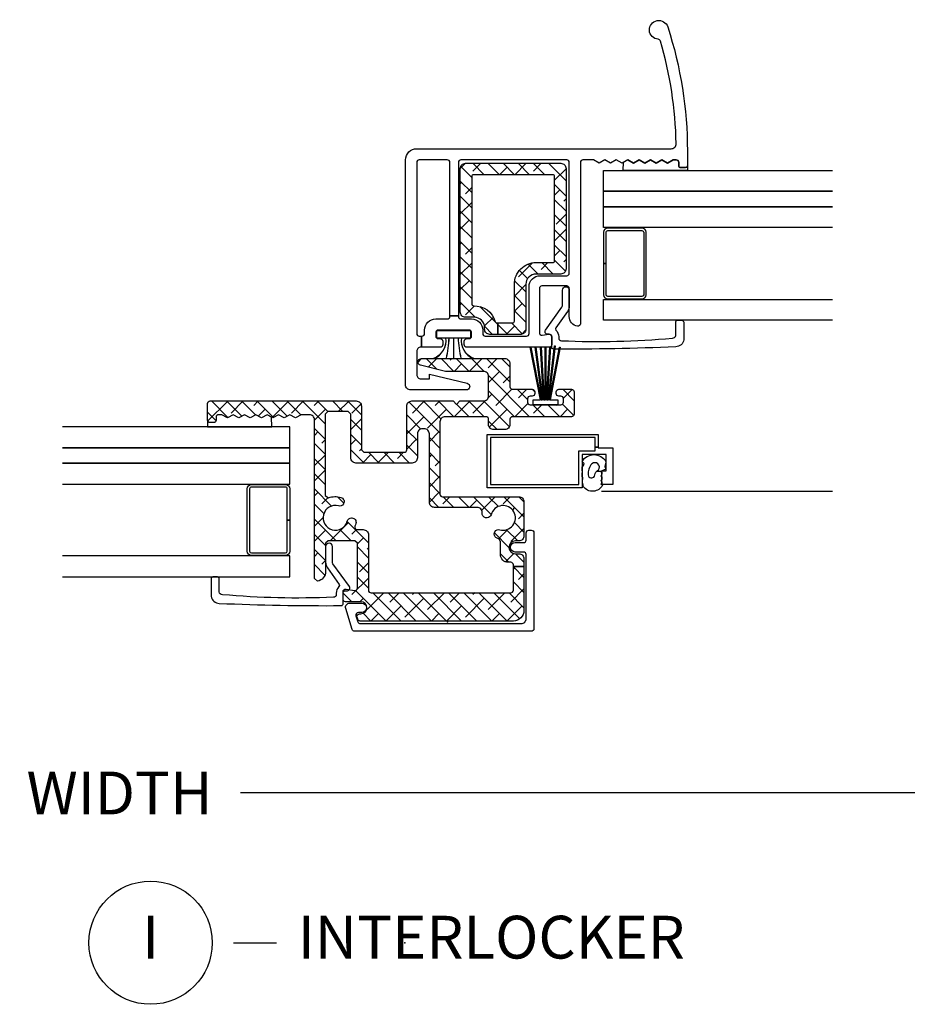
# Model space of a CAD drawing. Units: inches. Extents: x 0 to 120, y 1 to 64.
# Drawn here: x 37 to 42, y 1 to 7 of the extents above; entities that cross this region are included whole.
import ezdxf

# ---------------------------------------------------------------- set-up
doc = ezdxf.new("R2010")
doc.units = ezdxf.units.IN
doc.header["$MEASUREMENT"] = 0
doc.layers.get('Defpoints').update_dxf_attribs({"color": 253})
for name, color, linetype in [('ZP-ANNO-DIMS-DWNLD', 2, 'Continuous'), ('ZP-ANNO-TITL', 44, 'Continuous'), ('ZP-SECT-ALUM', 63, 'Continuous'), ('ZP-SECT-GLAS', 153, 'Continuous'), ('ZP-SECT-GLAS-PVB', 151, 'Continuous'), ('ZP-SECT-REIN', 14, 'Continuous'), ('ZP-SECT-RNHA', 101, 'Continuous'), ('ZP-SECT-SCRN', 234, 'Screen'), ('ZP-SECT-VINL', 130, 'Continuous'), ('ZP-SECT-WSTP', 40, 'Continuous')]:
    doc.layers.add(name, color=color, linetype=linetype)
doc.layers.add('ZP-ANNO-NPLT', color=7, linetype='Continuous', plot=False)
doc.styles.get("Standard").update_dxf_attribs({"font": 'arial.ttf'})
doc.linetypes.add('Screen', pattern='A,0.0625,-0.09375,[133,ltypeshp.shx,S=0.0375,R=0,X=-0.0625,Y=0],-0.0625,0.03125', length=0.25)
doc.dimstyles.new('Frame Make Height and Width', dxfattribs={"dimtxt": 0.25, "dimasz": 0.125, "dimexe": 0.09375, "dimexo": 0.25, "dimgap": 0.0875, "dimtad": 0, "dimdec": 4, "dimzin": 10, "dimdsep": 46, "dimlunit": 5, "dimtxsty": 'Standard', "dimblk1": 'ARCHTICK', "dimblk2": 'ARCHTICK', "dimsah": 1, "dimcen": 0.09, "dimclrd": 256, "dimclre": 256, "dimclrt": 255, "dimadec": 3, "dimazin": 2, "dimtfac": 0.75, "dimtdec": 4, "dimtofl": 0, "dimtmove": 2, "dimatfit": 3, "dimfxl": 0, "dimfrac": 2, "dimtolj": 1, "dimtzin": 0, "dimlwd": -1, "dimlwe": -1, "dimarcsym": 0})
pattern_1 = [(135, (0, 0), (-0.04419417382415922, -0.04419417382415922), []), (225, (0, 0), (-0.04419417382415924, -0.1325825214724776), [0.15625, -0.09375])]

# ---------------------------------------------------------------- blocks, each defined once
blk = doc.blocks.new('_ArchTick')
at = {"color": 0, "linetype": 'ByBlock', "const_width": 0.15}
blk.add_lwpolyline([(-0.5, -0.5), (0.5, 0.5)], dxfattribs=at)
blk = doc.blocks.new('*D146')
at = {"layer": 'Defpoints', "color": 0, "transparency": 16777216}
for p in [(26.99999999999996, 3), (46.49999999999996, 3), (26.99999999999996, 2.000000000000004)]:
    blk.add_point(p, dxfattribs=at)
at = {"layer": 'ZP-ANNO-DIMS-DWNLD', "transparency": 16777216}
for p, q in [((26.99999999999996, 2.75), (26.99999999999996, 1.906250000000004)), ((46.49999999999996, 2.75), (46.49999999999996, 1.906250000000004)), ((26.99999999999996, 2.000000000000004), (35.4589699863574, 2.000000000000004)), ((46.49999999999996, 2.000000000000004), (38.04103001364252, 2.000000000000004))]:
    blk.add_line(p, q, dxfattribs=at)
at = {"layer": 'ZP-ANNO-DIMS-DWNLD', "transparency": 16777216, "xscale": 0.125, "yscale": 0.125, "zscale": 0.125, "rotation": 180}
blk.add_blockref('_ArchTick', (26.99999999999996, 2.000000000000004), dxfattribs=at)
at = {"layer": 'ZP-ANNO-DIMS-DWNLD', "transparency": 16777216, "xscale": 0.125, "yscale": 0.125, "zscale": 0.125}
blk.add_blockref('_ArchTick', (46.49999999999996, 2.000000000000004), dxfattribs=at)
at = {"layer": 'ZP-ANNO-DIMS-DWNLD', "color": 255, "transparency": 16777216, "insert": (36.74999999999996, 2.000000000000004), "char_height": 0.25, "attachment_point": 5}
blk.add_mtext('\\A1;FRAME WIDTH', dxfattribs=at)
blk = doc.blocks.new('NG Cut Name Interlock (I)')
at = {"layer": 'ZP-ANNO-NPLT'}
blk.add_point((0, 0), dxfattribs=at)
at = {"layer": 'ZP-ANNO-TITL'}
blk.add_lwpolyline([(-0.25, 0), (-0.1875, 0)], dxfattribs=at)
blk.add_circle((-0.3712500000000016, 0), 0.09, dxfattribs=at)
at = {"layer": 'ZP-ANNO-TITL', "char_height": 0.0625}
for s, insert, width, attachment_point in [('I', (-0.3712500000000016, 0), 0.1375, 5), ('INTERLOCKER', (-0.15625, 0), 1.125, 4)]:
    blk.add_mtext(s, dxfattribs=dict(at, insert=insert, width=width, attachment_point=attachment_point))
blk = doc.blocks.new('01CS CWS 8200 SW 5-8 FF (7-8 in IMPACT-IG) IR')
at = {"layer": 'ZP-SECT-RNHA'}
h = blk.add_hatch(dxfattribs=at)
h.set_pattern_fill('ANSI38', color=256, scale=0.5, angle=90)
h.set_pattern_definition(pattern_1)
edge = h.paths.add_edge_path()
edge.add_line((0.2936964825208578, 1.747315481740003), (0.2936964825208578, 1.68031561574))
edge.add_line((0.2936964825208578, 1.68031561574), (0.2471040264599794, 1.68031561574))
edge.add_arc((0.2471040040477759, 1.710315533327792), 0.0299999175878009, 179.9999571956993, 270.0000428042734, ccw=False)
edge.add_line((0.2171040864599832, 1.71031555574001), (0.2171040864599832, 1.720315496370006))
edge.add_arc((0.1571042512844052, 1.72031554119442), 0.05999983517559482, 359.9999571957199, 450.0000428042938)
edge.add_line((0.1571042064599767, 1.780315376369998), (0.1051043104599786, 1.780315376369998))
edge.add_arc((0.1051043077327495, 1.810315313642795), 0.0299999372727965, 179.9999196000608, 270.0000052086349, ccw=False)
edge.add_line((0.07510437045998242, 1.810315355740016), (0.07510437045998247, 2.650313675739994))
edge.add_arc((0.1051042880477751, 2.650313698152212), 0.02999991758780097, 89.99995719572661, 180.0000428043007, ccw=False)
edge.add_line((0.1051043104599786, 2.680313615740005), (0.6631031944599786, 2.680313615740005))
edge.add_arc((0.6631032168721874, 2.650313698152203), 0.02999991758780978, -4.280428368019784e-05, 90.00004280428368, ccw=False)
edge.add_line((0.6931031344599888, 2.650313675739994), (0.6931031344599888, 2.063204613739998))
edge.add_arc((0.6631032168722033, 2.063204591327802), 0.0299999175877939, -90.00004280431398, 4.280425991964876e-05, ccw=False)
edge.add_line((0.6631031944599785, 2.033204673740016), (0.5181034844599851, 2.033204673740016))
edge.add_arc((0.5181034396355708, 1.973204838564424), 0.05999983517560912, 89.99995719571977, 180.0000428042937)
edge.add_line((0.4581036044599786, 1.973204793739995), (0.4581036044599786, 1.71031555574001))
edge.add_arc((0.428103686872186, 1.710315533327792), 0.02999991758780095, -90.00004280427339, 4.280430067638008e-05, ccw=False)
edge.add_line((0.4281036644599824, 1.68031561574), (0.2936964825208578, 1.68031561574))
edge.add_line((0.2936964825208578, 1.68031561574), (0.2936964825208578, 1.747315481740003))
edge.add_line((0.2936964825208578, 1.747315481740003), (0.381103758459986, 1.747315481740003))
edge.add_arc((0.3811037856157565, 1.757315434584207), 0.009999952844240502, 269.9998444081626, 359.9999300174139)
edge.add_line((0.3911037384599895, 1.757315422369999), (0.3911037384599895, 1.973204793739995))
edge.add_arc((0.5181033895816266, 1.973204888618354), 0.1269996511216726, 89.99995719571302, 180.0000428042869, ccw=False)
edge.add_line((0.5181034844599851, 2.100204539739991), (0.6161032884599821, 2.100204539739991))
edge.add_arc((0.6161032959308274, 2.110204512269149), 0.009999972529160977, 269.999957195092, 360.000042804908)
edge.add_line((0.6261032684599855, 2.110204519739995), (0.6261032684599855, 2.603313769739998))
edge.add_arc((0.6161032959307847, 2.603313777210801), 0.009999972529203609, 359.9999571953363, 450.0000428046637)
edge.add_line((0.6161032884599821, 2.613313749740001), (0.1521042164599892, 2.613313749740001))
edge.add_arc((0.1521042089892008, 2.603313777210786), 0.00999997252921782, 89.99995719541775, 180.0000428045823)
edge.add_line((0.1421042364599858, 2.603313769739998), (0.1421042364599857, 1.857224710740013))
edge.add_arc((0.1527411843173764, 1.857882492868216), 0.01065726686580713, 183.5386286605741, 268.5438192796944)
edge.add_arc((0.1571047843516558, 1.720315038971431), 0.1269982168371805, 15.669009736876717, 92.09130550874119, ccw=False)
edge.add_arc((0.2890146566901982, 1.757319161052352), 0.01000367939235952, 195.6850151612571, 269.9927534311664)
edge.add_line((0.2890133914599887, 1.747315481740003), (0.2936964825208578, 1.747315481740003))
h = blk.add_hatch(dxfattribs=at)
h.set_pattern_fill('ANSI38', color=256, scale=0.5, angle=90)
h.set_pattern_definition(pattern_1)
edge = h.paths.add_edge_path()
edge.add_line((-0.5264419841585237, 0.1983677716234525), (-0.5264419841585237, 0.4591664626234433))
edge.add_line((-0.5264419841585237, 0.4591664626234433), (-0.5414419541585289, 0.4741664326234343))
edge.add_line((-0.5414419541585289, 0.4741664326234343), (-0.6971384931585334, 0.4741664326234343))
edge.add_line((-0.6971384931585334, 0.4741664326234343), (-0.7121384631585244, 0.4591664626234433))
edge.add_line((-0.7121384631585244, 0.4591664626234433), (-0.7121384631585244, 0.2943557686234329))
edge.add_arc((-0.7694008472592542, 0.2943573700785759), 0.05726238412312373, 280.0520786485693, 359.99839761088907, ccw=False)
edge.add_line((-0.7594060851585311, 0.2379739916234485), (-0.7770241601585326, 0.2527416786234369))
edge.add_line((-0.7770241601585326, 0.2527416786234369), (-0.7770241601585325, 1.181117774623431))
edge.add_arc((-0.8070240777463545, 1.18111775766567), 0.02999991758782685, 3.23870259132522e-05, 90.00011799559972)
edge.add_line((-0.8070241395285364, 1.211117675253433), (-0.8540672737885301, 1.211117675253433))
edge.add_line((-0.8540672737885301, 1.211117675253433), (-0.8872562231585305, 1.19255869662345))
edge.add_line((-0.8872562231585305, 1.19255869662345), (-0.9204490307885321, 1.211117675253433))
edge.add_line((-0.9204490307885321, 1.211117675253433), (-0.9536379801585325, 1.19255869662345))
edge.add_line((-0.9536379801585325, 1.19255869662345), (-0.9868268901585252, 1.211117675253433))
edge.add_line((-0.9868268901585252, 1.211117675253433), (-1.020019737158535, 1.19255869662345))
edge.add_line((-1.020019737158535, 1.19255869662345), (-1.053208647158527, 1.211117675253433))
edge.add_line((-1.053208647158527, 1.211117675253433), (-1.086401494158537, 1.19255869662345))
edge.add_line((-1.086401494158537, 1.19255869662345), (-1.119590404158529, 1.211117675253433))
edge.add_line((-1.119590404158529, 1.211117675253433), (-1.152779314158536, 1.19255869662345))
edge.add_line((-1.152779314158536, 1.19255869662345), (-1.185972161158531, 1.211117675253433))
edge.add_line((-1.185972161158531, 1.211117675253433), (-1.219161071158524, 1.19255869662345))
edge.add_line((-1.219161071158524, 1.19255869662345), (-1.252353918158533, 1.211117675253433))
edge.add_line((-1.252353918158533, 1.211117675253433), (-1.285542828158526, 1.19255869662345))
edge.add_line((-1.285542828158526, 1.19255869662345), (-1.318731777528527, 1.211117675253433))
edge.add_line((-1.318731777528527, 1.211117675253433), (-1.337023040158527, 1.211117675253433))
edge.add_arc((-1.337023261140664, 1.196117965606101), 0.01499970964896068, 89.99915589407757, 180.0006937227323)
edge.add_line((-1.352022970788525, 1.196117783993429), (-1.352022970788525, 1.176117745253435))
edge.add_arc((-1.362023071433428, 1.176117905269535), 0.01000010064618289, 270.00024009496315, 359.9990831845132, ccw=False)
edge.add_line((-1.36202302952853, 1.16611780462344), (-1.392022930158532, 1.16611780462344))
edge.add_arc((-1.392023069429981, 1.176117645351524), 0.009999840729053973, 179.9994275950931, 270.0007979793306, ccw=False)
edge.add_line((-1.402022910158536, 1.176117745253435), (-1.402022910158536, 1.276117505883434))
edge.add_arc((-1.387022998886285, 1.276117603980874), 0.0149999112725713, 89.99992605836161, 180.0003747068358, ccw=False)
edge.add_line((-1.387022979528524, 1.291117515253433), (-0.5328396091585289, 1.291117515253433))
edge.add_arc((-0.5328395670613509, 1.261117617350644), 0.02999989790281821, -5.20861277664153e-06, 90.00008039996118, ccw=False)
edge.add_line((-0.5028396691585327, 1.26111761462343), (-0.5028396691585327, 1.006122061623444))
edge.add_line((-0.5028396691585327, 1.006122061623444), (-0.4878396991585276, 0.991122052253445))
edge.add_line((-0.4878396991585276, 0.991122052253445), (-0.2528401691585315, 0.991122052253445))
edge.add_arc((-0.2528401776373949, 1.006122030732343), 0.01499997847890029, 270.0000323869187, 360.0001179954826)
edge.add_line((-0.2378401991585263, 1.006122061623444), (-0.2378401991585263, 1.26111761462343))
edge.add_arc((-0.2078403012557082, 1.261117617350644), 0.02999989790281828, 89.99991960003871, 180.0000052086128, ccw=False)
edge.add_line((-0.2078402591585301, 1.291117515253433), (0.03310414084147348, 1.291117515253433))
edge.add_line((0.03310414084147347, 1.291117515253433), (0.05310410084146618, 1.271117594623433))
edge.add_line((0.05310410084146618, 1.271117594623433), (0.07310406084147311, 1.291117515253433))
edge.add_line((0.07310406084147311, 1.291117515253433), (0.2101037868414722, 1.291117515253433))
edge.add_arc((0.2101037895687013, 1.321117452526229), 0.0299999372727965, 269.9999947913651, 360.0000803999392)
edge.add_line((0.2401037268414684, 1.321117494623451), (0.2401037268414684, 1.434203803883435))
edge.add_arc((0.2101037895687013, 1.434203845980656), 0.02999993727279657, 359.9999196000608, 450.0000052086348)
edge.add_line((0.2101037868414722, 1.464203783253453), (-0.01073041715852688, 1.464203783253453))
edge.add_line((-0.01073041715852687, 1.464203783253453), (-0.1566317001585275, 1.499774578253437))
edge.add_arc((-0.1518953856968382, 1.51920461694955), 0.01999897693414549, 90.00029641108722, 256.3006079263819, ccw=False)
edge.add_line((-0.1518954891585337, 1.539203593883428), (0.3351035368414729, 1.539203593883428))
edge.add_arc((0.3351036183085997, 1.509203735350647), 0.02999985853289159, 6.998291087256803e-05, 90.00015559148511, ccw=False)
edge.add_line((0.365103476841469, 1.509203771993441), (0.365103476841469, 1.374204002623429))
edge.add_arc((0.38010343563532, 1.374203991417289), 0.01499995879385515, 179.9999571955806, 270.0000428044735)
edge.add_line((0.3801034468414742, 1.359204032623438), (0.4956031764714766, 1.359204032623438))
edge.add_arc((0.4956031876776238, 1.344204034459587), 0.01499999816385574, -4.280433421399721e-05, 90.00004280433438, ccw=False)
edge.add_line((0.5106031858414753, 1.34420402325344), (0.5106031858414753, 1.334204121993452))
edge.add_arc((0.4956032073626271, 1.334204130472251), 0.0149999784788506, 269.9998820043274, 359.99996761332534, ccw=False)
edge.add_line((0.4956031764714766, 1.319204151993432), (0.4831032408414729, 1.319204151993432))
edge.add_arc((0.4831032296353044, 1.304204153829602), 0.01499999816383443, 89.99995719558436, 180.0000428044156)
edge.add_line((0.4681032314714742, 1.304204142623433), (0.4681032314714742, 1.284204221993434))
edge.add_arc((0.4831032487676908, 1.284204229919652), 0.01500001729621868, 180.0000302758873, 269.9999697241127)
edge.add_line((0.4831032408414729, 1.269204212623436), (0.6631028808414642, 1.269204212623436))
edge.add_arc((0.6631028729182163, 1.284204229916696), 0.01500001729326282, 270.0000302645425, 359.9999697354032)
edge.add_line((0.6781028902114771, 1.284204221993434), (0.6781028902114771, 1.304204142623433))
edge.add_arc((0.6631028920476681, 1.304204153829623), 0.01499999816381311, 359.999957195503, 450.0000428045514)
edge.add_line((0.6631028808414642, 1.319204151993432), (0.6506028664714735, 1.319204151993432))
edge.add_arc((0.6506028690289257, 1.334204045811082), 0.01499989381764965, 179.9997090027219, 269.99999023118284, ccw=False)
edge.add_line((0.6356029752114695, 1.334204121993452), (0.6356029752114695, 1.34420402325344))
edge.add_arc((0.6506028887138244, 1.344204119120793), 0.01499991350266132, 90.00008496001237, 180.0003661884295, ccw=False)
edge.add_line((0.6506028664714735, 1.359204032623438), (0.7251027962114734, 1.359204032623438))
edge.add_arc((0.7251028439644728, 1.344204149745983), 0.01499988287753158, -0.0004831696966789423, 90.00018240444558, ccw=False)
edge.add_line((0.7401027268414709, 1.34420402325344), (0.7401027268414709, 1.214204283253451))
edge.add_arc((0.7251028439644785, 1.214204235500432), 0.0149998828770684, -90.0001824044677, 0.00018240452197915147, ccw=False)
edge.add_line((0.7251027962114734, 1.19920435262344), (0.3801034468414742, 1.19920435262344))
edge.add_arc((0.3801034077965469, 1.184204421668362), 0.01499993095512872, 89.99985085867716, 180.0001491412685)
edge.add_line((0.365103476841469, 1.184204382623449), (0.365103476841469, 1.154204481993446))
edge.add_arc((0.335103539568702, 1.154204439896224), 0.02999993727279654, -90.00000520863489, 8.039993917918764e-05, ccw=False)
edge.add_line((0.3351035368414728, 1.124204502623428), (0.2701036668414645, 1.124204502623428))
edge.add_arc((0.2701036641142354, 1.154204439896224), 0.0299999372727965, 179.9999196000608, 270.0000052086349, ccw=False)
edge.add_line((0.2401037268414684, 1.154204481993446), (0.2401037268414684, 1.184204382623449))
edge.add_arc((0.2251037767561358, 1.184204402538107), 0.01499995008534583, 359.9999239313553, 450.0000760686448)
edge.add_line((0.2251037568414774, 1.19920435262344), (-0.0138406471585312, 1.19920435262344))
edge.add_arc((-0.01384064988577456, 1.169204415350658), 0.02999993727278229, 89.99999479133798, 180.0000803999121)
edge.add_line((-0.04384058715852739, 1.16920437325345), (-0.04384058715852741, 0.7462052586234336))
edge.add_arc((-0.0288425968617007, 0.7462072159173305), 0.0149979904245438, 180.0074773137405, 270.0075629223062)
edge.add_line((-0.02884061715853643, 0.731209225623445), (0.4171033728414671, 0.731209225623445))
edge.add_arc((0.4171033729539442, 0.7012092854775975), 0.0299999401458475, -0.007518852630482797, 90.00000021481588, ccw=False)
edge.add_line((0.4471033128414775, 0.7012053486234322), (0.4471033128414775, 0.5031230676234486))
edge.add_arc((0.4171033952536778, 0.503123045211238), 0.02999991758780806, -90.00004280428698, 4.2804286920272716e-05, ccw=False)
edge.add_line((0.4171033728414671, 0.4731231276234382), (0.3971034128414744, 0.4731231276234382))
edge.add_arc((0.3971034128414743, 0.4356232026234466), 0.03749992499999166, 89.99999999999993, 270)
edge.add_line((0.3971034128414743, 0.3981232776234549), (0.417103372841467, 0.3981232776234549))
edge.add_arc((0.4171033952536777, 0.3681233600356552), 0.02999991758780806, -4.2804286977116135e-05, 90.00004280428698, ccw=False)
edge.add_line((0.4471033128414774, 0.3681233376234445), (0.4471033128414774, 0.3241136769279933))
edge.add_line((0.4471033128414774, 0.3241136769279933), (0.3851034368414759, 0.3241136769279933))
edge.add_line((0.3851034368414759, 0.3241136769279933), (0.3851034368414759, 0.3331234076234466))
edge.add_arc((0.3701035058863269, 0.3331234466682886), 0.01499993095519977, 359.9998508590029, 450.0001491410514)
edge.add_line((0.3701034668414707, 0.3481233776234376), (0.3546034978414667, 0.3481233776234376))
edge.add_arc((0.3546034642231507, 0.3931232540051229), 0.0449998763816979, 179.999957195713, 270.000042804287, ccw=False)
edge.add_line((0.3096035878414654, 0.393123287623439), (0.3096035878414654, 0.4698042366234461))
edge.add_line((0.3096035878414654, 0.4698042366234461), (0.301497304841476, 0.4831231076234417))
edge.add_line((0.301497304841476, 0.4831231076234417), (0.2866626888414743, 0.490800257623448))
edge.add_arc((0.2981554271904321, 0.5130027709816752), 0.02500069267400129, 149.9952489616367, 242.63245589090428, ccw=False)
edge.add_line((0.2765052288414723, 0.5255049126234326), (0.2773871168414673, 0.527032468623446))
edge.add_arc((0.2990394629865498, 0.5145336470661748), 0.02500089266220266, 74.41322836162391, 150.0042995201951, ccw=False)
edge.add_arc((0.3251033417915991, 0.6079657527090648), 0.07199851013639551, 254.4129081396962, 525.065799895176)
edge.add_arc((0.2313823809933321, 0.6329646052156891), 0.02499922760813224, 270.00204173661155, 345.0619901358668, ccw=False)
edge.add_line((0.2313832718414659, 0.6079653776234295), (0.2281037508414699, 0.6079653776234295))
edge.add_arc((0.2281037321646418, 0.632965308946596), 0.02499993132317344, 179.9999571956806, 270.0000428042544, ccw=False)
edge.add_line((0.2031038008414754, 0.6329653276234524), (0.2031038008414754, 0.639209448993455))
edge.add_arc((0.1731039029386644, 0.6392094517206476), 0.02999989790281117, 359.9999947914281, 450.000080400002)
edge.add_line((0.173103860841465, 0.6692093496234293), (-0.07584052315853282, 0.6692093496234293))
edge.add_arc((-0.07584052588576194, 0.6992092868962257), 0.02999993727279661, 179.999919600061, 270.0000052086349, ccw=False)
edge.add_line((-0.105840463158529, 0.6992093289934473), (-0.1058404631585289, 1.09861790025343))
edge.add_arc((-0.135840400431296, 1.098617942350652), 0.02999993727279658, 359.9999196000608, 450.0000052086348)
edge.add_line((-0.1358404031585251, 1.128617879623448), (-0.1458403831585286, 1.128617879623448))
edge.add_arc((-0.1458403858857577, 1.098617942350652), 0.0299999372727965, 89.99999479136514, 180.0000803999392)
edge.add_line((-0.1758403231585248, 1.09861790025343), (-0.1758403231585248, 0.9586221959934278))
edge.add_arc((-0.2058402604312847, 0.9586221538962275), 0.02999993727278947, -90.00000520867559, 8.039989830876948e-05, ccw=False)
edge.add_line((-0.2058402631585352, 0.9286222166234381), (-0.5348396051585239, 0.9286222166234381))
edge.add_arc((-0.5348396078857743, 0.9586221538962275), 0.0299999372727895, 179.9999196001017, 270.00000520867553, ccw=False)
edge.add_line((-0.5648395451585343, 0.9586221959934278), (-0.5648395451585343, 1.214117708623434))
edge.add_line((-0.5648395451585343, 1.214117708623434), (-0.5798395151585253, 1.229117678623453))
edge.add_line((-0.5798395151585253, 1.229117678623453), (-0.7000243141585257, 1.229117678623453))
edge.add_line((-0.7000243141585257, 1.229117678623453), (-0.7150242841585309, 1.214117708623434))
edge.add_line((-0.7150242841585309, 1.214117708623434), (-0.715024284158531, 0.7395320042534479))
edge.add_line((-0.715024284158531, 0.7395320042534479), (-0.6951581821585364, 0.7253430956234297))
edge.add_arc((-0.6548959918261297, 0.6079652308516778), 0.1240911242141783, 74.921675246782, 108.93265949023629, ccw=False)
edge.add_arc((-0.629123388541423, 0.7036277685139245), 0.02501767574483726, -30.0005695972701, 74.92098967522088, ccw=False)
edge.add_line((-0.6074575701585303, 0.6911187152534524), (-0.6084890641585332, 0.6893234826234504))
edge.add_arc((-0.6301571017784098, 0.7018318484542704), 0.02501925398676007, 255.237537312727, 330.00333488926225, ccw=False)
edge.add_arc((-0.654891009180961, 0.6079661605110662), 0.07205048150586317, 75.23807522077053, 344.7581068834788)
edge.add_arc((-0.5612341197562712, 0.5824490091679225), 0.0250203069166272, 89.9889998999779, 164.7634344790083, ccw=False)
edge.add_line((-0.5612293161585313, 0.6074693156234332), (-0.5591584541585348, 0.6074693156234332))
edge.add_arc((-0.5591596545625769, 0.5824512041818962), 0.02501811147033552, -14.922464269987017, 89.99725086821888, ccw=False)
edge.add_arc((-0.6546852293376981, 0.6078957067341075), 0.1238743612191229, 337.2386028869874, 345.08334436275464, ccw=False)
edge.add_arc((-0.5266266418008103, 0.5541656860871352), 0.01499938346854068, 157.2363363739459, 269.9985432609546)
edge.add_line((-0.5266270231585253, 0.5391663026234426), (-0.4917255181585318, 0.5391663026234426))
edge.add_arc((-0.4917254957463282, 0.5091663850356499), 0.02999991758780101, -4.2804300392162986e-05, 90.00004280427339, ccw=False)
edge.add_line((-0.4617255781585356, 0.5091663626234322), (-0.4617255781585357, 0.1851237036234465))
edge.add_arc((-0.4467256193646207, 0.1851236924173421), 0.0149999587939191, 179.9999571957163, 270.0000428042294)
edge.add_line((-0.4467256081585305, 0.1701237336234272), (0.3701034668414707, 0.1701237336234271))
edge.add_arc((0.3701034052344667, 0.1851237652304362), 0.01500003160713565, 270.0002353209251, 359.9997646791292)
edge.add_line((0.3851034368414759, 0.1851237036234465), (0.3851034368414759, 0.3241136769279933))
edge.add_line((0.3851034368414759, 0.3241136769279933), (0.4471033128414774, 0.3241136769279933))
edge.add_line((0.4471033128414774, 0.3241136769279933), (0.4471033128414774, 0.06712393962342844))
edge.add_arc((0.3851034831600517, 0.06712389330486679), 0.061999829681443, -90.00004280429351, 4.280428038327955e-05, ccw=False)
edge.add_line((0.3851034368414759, 0.005124063623441065), (-0.5101034341585233, 0.00512406362344112))
edge.add_arc((-0.510104694109007, 0.02012498255982393), 0.01500091898929541, 197.0036852198226, 270.00481236151256, ccw=False)
edge.add_line((-0.5244498621585336, 0.01573821562342917), (-0.5282411931585358, 0.02813976562345036))
edge.add_arc((-0.5138954595314134, 0.03252464550459221), 0.01500090813492283, 89.99734785150753, 196.9961609896853, ccw=False)
edge.add_line((-0.5138947651585255, 0.04752555362344427), (-0.5063435991585266, 0.04752555362344427))
edge.add_arc((-0.5063435991585266, 0.08252548362344217), 0.0349999299999979, 270, 450)
edge.add_line((-0.5063435991585266, 0.1175254136234401), (-0.5951426341585346, 0.1175254136234401))
edge.add_arc((-0.5951426231678646, 0.1325253951277482), 0.01499998150431219, 179.9850056923227, 269.9999580186811, ccw=False)
edge.add_line((-0.6101426041585256, 0.1325293206234335), (-0.61012685615853, 0.1763599416234456))
edge.add_arc((-0.5951284928948866, 0.1763585862155707), 0.01499836332488782, 81.16051199742748, 179.9948221583134, ccw=False)
edge.add_line((-0.5928237411585258, 0.1911788096234375), (-0.5437490361585304, 0.1835489036234322))
edge.add_arc((-0.5414376115753728, 0.1983653189806227), 0.01499562761742288, 261.1330831473006, 360.009371137175)
at = {"layer": 'ZP-ANNO-NPLT'}
blk.add_point((0, 0), dxfattribs=at)
at = {"layer": 'ZP-SECT-ALUM'}
for points in [[(0.911702691127303, 2.094559557628372), (0.9117026911272887, 1.912326394629872, 0.414213562373095), (0.9367026224504116, 1.887326463306749), (1.136702259804167, 1.887326463306749, 0.4142135623730938), (1.16170219112729, 1.912326394629872), (1.16170219112729, 2.276792720626901, 0.4142135623729286), (1.136702259804167, 2.301792651950024), (0.9367026224504116, 2.301792651950024, 0.4142135623729286), (0.9117026911272887, 2.276792720626901), (0.911702691127303, 2.094559557628372), (0.9267026611273224, 2.094559557628372), (0.9267026611273081, 2.276792709420818, -0.4142135623764249), (0.9367026336565374, 2.286792681950061), (1.136702248598041, 2.286792681950061, -0.4142135623735113), (1.146702221127299, 2.276792709420818), (1.146702221127299, 1.912326405835984, -0.4142135623730946), (1.136702248598041, 1.902326433306712), (0.9367026336565374, 1.902326433306712, -0.414213562373091), (0.9267026611273081, 1.912326405835927), (0.9267026611273224, 2.094559557628372)], [(-0.921023832788535, 0.5952027728834111), (-0.9210238327885207, 0.4129696098848967, -0.414213562373095), (-0.9460237641116436, 0.3879696785617739), (-1.146023401465399, 0.3879696785617739, -0.4142135623730938), (-1.171023332788522, 0.4129696098848967), (-1.171023332788522, 0.7774359358819254, -0.4142135623729286), (-1.146023401465399, 0.8024358672050482), (-0.9460237641116436, 0.8024358672050482, -0.4142135623729286), (-0.9210238327885207, 0.7774359358819254), (-0.921023832788535, 0.5952027728834111), (-0.9360238027885543, 0.5952027728834111), (-0.9360238027885401, 0.7774359246758564, 0.4142135623764249), (-0.9460237753177694, 0.7874358972050857), (-1.146023390259273, 0.7874358972050857, 0.4142135623735113), (-1.156023362788531, 0.777435924675828), (-1.156023362788531, 0.4129696210909941, 0.4142135623730946), (-1.146023390259273, 0.4029696485617364), (-0.9460237753177694, 0.4029696485617364, 0.414213562373091), (-0.9360238027885401, 0.4129696210909657), (-0.9360238027885543, 0.5952027728834111)]]:
    blk.add_lwpolyline(points, format="xyb", close=True, dxfattribs=at)
blk.add_lwpolyline([(0.8626026773499832, 1.021411456322937), (0.8816026787199861, 1.021411456322937), (0.8816026787199861, 1.018164331311766), (0.9666025480899948, 1.018164331311766), (0.9666025480899947, 0.8031647613117342), (0.9016026387199929, 0.8031647613117343), (0.9016026387199929, 0.883164601311762), (0.9266025887199874, 0.8831646013117619), (0.9266025887199875, 0.9781644113117521), (0.7866028687199816, 0.9781644113117522), (0.7866028687199815, 0.7831648013117274), (0.2316039787199884, 0.7831648013117274), (0.2316039787199884, 1.096164175311685), (0.8816026787199861, 1.096164175311685), (0.8816026787199861, 1.021411456322937), (0.8626026773499832, 1.021411456322937), (0.8626026773499832, 1.077164213311733), (0.2506039407199837, 1.077164213311733), (0.2506039407199837, 0.8021647633117368), (0.7676029067199863, 0.8021647633117368), (0.7676029067199864, 0.9991643693116998), (0.8626026773499832, 0.9991643693116998)], close=True, dxfattribs=at)
at = {"layer": 'ZP-SECT-GLAS'}
for points in [[(2.25, 2.516538707070026), (0.9117026911272887, 2.516538707070026), (0.9117026911272887, 2.638584762190021), (2.25, 2.638584762190021)], [(2.25, 2.304492651950028), (0.9117026911272887, 2.304492651950028), (0.9117026911272887, 2.426538707070023), (2.25, 2.426538707070023)], [(2.25, 1.762602262190057), (0.9117026911272887, 1.762602262190057), (0.9117026911272887, 1.884648317310052), (2.25, 1.884648317310052)], [(-2.25, 1.017181922325051), (-0.9210238327885207, 1.017181922325051), (-0.9210238327885207, 1.139227977445046), (-2.25, 1.139227977445046)], [(-2.25, 0.8051358672050526), (-0.9210238327885207, 0.8051358672050526), (-0.9210238327885207, 0.9271819223250475), (-2.25, 0.9271819223250475)], [(-2.25, 0.2632454774450821), (-0.9210238327885207, 0.2632454774450821), (-0.9210238327885207, 0.385291532565077), (-2.25, 0.385291532565077)]]:
    blk.add_lwpolyline(points, dxfattribs=at)
at = {"layer": 'ZP-SECT-GLAS-PVB'}
for points in [[(2.25, 2.426538707070023), (0.9117026911272887, 2.426538707070023), (0.9117026911272887, 2.516538707070026), (2.25, 2.516538707070026)], [(-2.25, 0.9271819223250475), (-0.9210238327885207, 0.9271819223250475), (-0.9210238327885207, 1.017181922325051), (-2.25, 1.017181922325051)]]:
    blk.add_lwpolyline(points, dxfattribs=at)
at = {"layer": 'ZP-SECT-REIN'}
for points in [[(0.2936964825208578, 1.747315481740003), (0.2936964825208578, 1.68031561574), (0.2471040264599794, 1.68031561574, -0.414214), (0.2171040864599832, 1.71031555574001), (0.2171040864599832, 1.720315496370006, 0.414214), (0.1571042064599767, 1.780315376369998), (0.1051043104599786, 1.780315376369998, -0.414214), (0.07510437045998242, 1.810315355740016), (0.07510437045998247, 2.650313675739994, -0.414214), (0.1051043104599786, 2.680313615740005), (0.6631031944599785, 2.680313615740005, -0.4142139999999668), (0.6931031344599888, 2.650313675739994), (0.6931031344599888, 2.063204613739998, -0.414214), (0.6631031944599785, 2.033204673740016), (0.5181034844599851, 2.033204673740016, 0.414214), (0.4581036044599786, 1.973204793739995), (0.4581036044599786, 1.71031555574001, -0.414214), (0.4281036644599824, 1.68031561574), (0.2936964825208578, 1.68031561574), (0.2936964825208578, 1.747315481740003), (0.381103758459986, 1.747315481740003, 0.4142140000034644), (0.3911037384599895, 1.757315422369999), (0.3911037384599895, 1.973204793739995, -0.414214), (0.5181034844599851, 2.100204539739991), (0.6161032884599821, 2.100204539739991, 0.414214000006349), (0.6261032684599855, 2.110204519739995), (0.6261032684599855, 2.603313769739998, 0.4142140000038516), (0.6161032884599821, 2.613313749740001), (0.1521042164599892, 2.613313749740001, 0.4142140000030192), (0.1421042364599858, 2.603313769739998), (0.1421042364599857, 1.857224710740013, 0.388904805465381), (0.1524703574599756, 1.847228667740012, -0.34639), (0.2793834894599884, 1.754614679740001, 0.3360890805900335), (0.2890133914599887, 1.747315481740003)], [(-0.5264419841585237, 0.1983677716234525), (-0.5264419841585237, 0.4591664626234433), (-0.5414419541585289, 0.4741664326234343), (-0.6971384931585334, 0.4741664326234343), (-0.7121384631585244, 0.4591664626234433), (-0.7121384631585244, 0.2943557686234329, -0.363705), (-0.7594060851585311, 0.2379739916234485), (-0.7770241601585326, 0.2527416786234369), (-0.7770241601585325, 1.181117774623431, 0.414214), (-0.8070241395285364, 1.211117675253433), (-0.8540672737885301, 1.211117675253433), (-0.8872562231585305, 1.19255869662345), (-0.9204490307885321, 1.211117675253433), (-0.9536379801585325, 1.19255869662345), (-0.9868268901585252, 1.211117675253433), (-1.020019737158535, 1.19255869662345), (-1.053208647158527, 1.211117675253433), (-1.086401494158537, 1.19255869662345), (-1.119590404158529, 1.211117675253433), (-1.152779314158536, 1.19255869662345), (-1.185972161158531, 1.211117675253433), (-1.219161071158524, 1.19255869662345), (-1.252353918158533, 1.211117675253433), (-1.285542828158526, 1.19255869662345), (-1.318731777528527, 1.211117675253433), (-1.337023040158527, 1.211117675253433, 0.4142214236997129), (-1.352022970788525, 1.196117783993429), (-1.352022970788525, 1.176117745253435, -0.4142076483159003), (-1.36202302952853, 1.16611780462344), (-1.392022930158532, 1.16611780462344, -0.4142205677275537), (-1.402022910158536, 1.176117745253435), (-1.402022910158536, 1.276117505883434, -0.4142158558439825), (-1.387022979528524, 1.291117515253433), (-0.5328396091585289, 1.291117515253433, -0.414214), (-0.5028396691585327, 1.26111761462343), (-0.5028396691585327, 1.006122061623444), (-0.4878396991585276, 0.991122052253445), (-0.2528401691585315, 0.991122052253445, 0.4142139999999475), (-0.2378401991585263, 1.006122061623444), (-0.2378401991585263, 1.26111761462343, -0.414214), (-0.2078402591585301, 1.291117515253433), (0.03310414084147347, 1.291117515253433), (0.05310410084146618, 1.271117594623433), (0.07310406084147311, 1.291117515253433), (0.2101037868414722, 1.291117515253433, 0.414214), (0.2401037268414684, 1.321117494623451), (0.2401037268414684, 1.434203803883435, 0.414214), (0.2101037868414722, 1.464203783253453), (-0.01073041715852687, 1.464203783253453), (-0.1566317001585275, 1.499774578253437, -0.887064), (-0.1518954891585337, 1.539203593883428), (0.3351035368414729, 1.539203593883428, -0.414214), (0.365103476841469, 1.509203771993441), (0.365103476841469, 1.374204002623429, 0.4142140000016317), (0.3801034468414742, 1.359204032623438), (0.4956031764714766, 1.359204032623438, -0.4142140000004831), (0.5106031858414753, 1.34420402325344), (0.5106031858414753, 1.334204121993452, -0.4142140000021673), (0.4956031764714766, 1.319204151993432), (0.4831032408414729, 1.319204151993432, 0.4142140000013156), (0.4681032314714742, 1.304204142623433), (0.4681032314714742, 1.284204221993434, 0.4142132528354225), (0.4831032408414729, 1.269204212623436), (0.6631028808414642, 1.269204212623436, 0.4142132529511332), (0.6781028902114771, 1.284204221993434), (0.6781028902114771, 1.304204142623433, 0.4142140000024255), (0.6631028808414642, 1.319204151993432), (0.6506028664714735, 1.319204151993432, -0.4142149999999449), (0.6356029752114695, 1.334204121993452), (0.6356029752114695, 1.34420402325344, -0.4142149999997231), (0.6506028664714735, 1.359204032623438), (0.7251027962114734, 1.359204032623438, -0.4142169647596068), (0.7401027268414709, 1.34420402325344), (0.7401027268414709, 1.214204283253451, -0.4142154272600133), (0.7251027962114734, 1.19920435262344), (0.3801034468414742, 1.19920435262344, 0.4142150871799159), (0.365103476841469, 1.184204382623449), (0.365103476841469, 1.154204481993446, -0.414214), (0.3351035368414728, 1.124204502623428), (0.2701036668414645, 1.124204502623428, -0.414214), (0.2401037268414684, 1.154204481993446), (0.2401037268414684, 1.184204382623449, 0.4142143400916823), (0.2251037568414774, 1.19920435262344), (-0.01384064715853121, 1.19920435262344, 0.414214), (-0.04384058715852739, 1.16920437325345), (-0.04384058715852741, 0.7462052586234336, 0.4142139999999587), (-0.02884061715853643, 0.731209225623445), (0.4171033728414671, 0.731209225623445, -0.4142520000000001), (0.4471033128414775, 0.7012053486234322), (0.4471033128414775, 0.5031230676234486, -0.414214), (0.4171033728414671, 0.4731231276234382), (0.3971034128414744, 0.4731231276234382, 1), (0.3971034128414743, 0.3981232776234549), (0.417103372841467, 0.3981232776234549, -0.414214), (0.4471033128414774, 0.3681233376234445), (0.4471033128414774, 0.3241136769279933), (0.3851034368414759, 0.3241136769279933), (0.3851034368414759, 0.3331234076234466, 0.4142150871771411), (0.3701034668414707, 0.3481233776234376), (0.3546034978414667, 0.3481233776234376, -0.414214), (0.3096035878414654, 0.393123287623439), (0.3096035878414654, 0.4698042366234461), (0.301497304841476, 0.4831231076234417), (0.2866626888414743, 0.490800257623448, -0.42776), (0.2765052288414723, 0.5255049126234326), (0.2773871168414673, 0.527032468623446, -0.342333), (0.3057571388414715, 0.5386151226234404, 2.433801), (0.2555367668414733, 0.6265204586234461, -0.339746), (0.2313832718414659, 0.6079653776234295), (0.2281037508414699, 0.6079653776234295, -0.414214), (0.2031038008414754, 0.6329653276234524), (0.2031038008414754, 0.639209448993455, 0.414214), (0.173103860841465, 0.6692093496234293), (-0.0758405231585328, 0.6692093496234293, -0.414214), (-0.105840463158529, 0.6992093289934473), (-0.1058404631585289, 1.09861790025343, 0.414214), (-0.1358404031585251, 1.128617879623448), (-0.1458403831585286, 1.128617879623448, 0.414214), (-0.1758403231585248, 1.09861790025343), (-0.1758403231585248, 0.9586221959934278, -0.414214), (-0.2058402631585352, 0.9286222166234381), (-0.5348396051585239, 0.9286222166234381, -0.414214), (-0.5648395451585343, 0.9586221959934278), (-0.5648395451585343, 1.214117708623434), (-0.5798395151585253, 1.229117678623453), (-0.7000243141585257, 1.229117678623453), (-0.7150242841585309, 1.214117708623434), (-0.715024284158531, 0.7395320042534479), (-0.6951581821585364, 0.7253430956234297, -0.1495), (-0.6226150201585341, 0.7277840356234435, -0.49272), (-0.6074575701585303, 0.6911187152534524), (-0.6084890641585332, 0.6893234826234504, -0.338315), (-0.6365323151585329, 0.6776384666234492, 2.399985), (-0.5853749371585337, 0.5890244706234284, -0.338357), (-0.5612293161585313, 0.6074693156234332), (-0.5591584541585348, 0.6074693156234332, -0.4927099999998762), (-0.5349852741585295, 0.5760087486234511, -0.03424251620853352), (-0.540457704158527, 0.5599694106234381, 0.5359830000000105), (-0.5266270231585253, 0.5391663026234426), (-0.4917255181585318, 0.5391663026234426, -0.414214), (-0.4617255781585356, 0.5091663626234322), (-0.4617255781585357, 0.1851237036234466, 0.4142139999996893), (-0.4467256081585305, 0.1701237336234272), (0.3701034668414707, 0.1701237336234271, 0.4142111564773304), (0.3851034368414759, 0.1851237036234465), (0.3851034368414759, 0.3241136769279933), (0.4471033128414774, 0.3241136769279933), (0.4471033128414774, 0.06712393962342841, -0.414214), (0.3851034368414759, 0.005124063623441065), (-0.5101034341585233, 0.00512406362344112, -0.3297560000024479), (-0.5244498621585336, 0.01573821562342917), (-0.5282411931585358, 0.02813976562345036, -0.5040350000004744), (-0.5138947651585255, 0.04752555362344427), (-0.5063435991585266, 0.04752555362344427, 1), (-0.5063435991585266, 0.1175254136234401), (-0.5951426341585346, 0.1175254136234401, -0.4142899999989131), (-0.6101426041585256, 0.1325293206234335), (-0.61012685615853, 0.1763599416234456, -0.4601300000011477), (-0.5928237411585258, 0.1911788096234375), (-0.5437490361585304, 0.1835489036234322, 0.4603519607070218)]]:
    blk.add_lwpolyline(points, format="xyb", close=True, dxfattribs=at)
at = {"layer": 'ZP-SECT-SCRN'}
blk.add_lwpolyline([(0.9007211102830297, 0.7634766380180054), (2.25, 0.7634766380178916)], dxfattribs=at)
at = {"layer": 'ZP-SECT-VINL'}
for points in [[(0.7121010492199816, 2.038245411689985), (0.7121010492199816, 2.685354314319994, 0.414214), (0.6971010792199764, 2.700354284319985), (0.07910231521998429, 2.700354284319985, 0.414214), (0.0641023452199791, 2.685354314319994), (0.06410234521997904, 1.788307489370879), (0.01410244521997594, 1.788307489370879), (0.014102445219976, 2.685354314319994, 0.4142140000002443), (-0.0008975247800149811, 2.700354284319985), (-0.1648971967800177, 2.700354284319985, 0.414214), (-0.1798971667800229, 2.685354314319994), (-0.179897166780023, 1.685356353689997, 0.414214), (-0.1648971967800178, 1.670356344319998), (-0.1513139305523054, 1.670356344319998), (-0.1513139305523054, 1.605356434949982), (-0.1548972167800143, 1.605356434949982, 0.414214), (-0.179897166780023, 1.580356484949988), (-0.179897166780023, 1.445356794319991, 0.414214), (-0.1548972167800144, 1.420356923059984), (-0.1048973167800113, 1.420356923059984), (-0.1048973167800113, 1.448356748950005), (0.1148384642199859, 1.394786029319988, -0.887064), (0.1101022532199779, 1.355357013689996), (-0.2148970967800209, 1.355357013689996, -0.414214), (-0.2448970367800171, 1.385356993059986), (-0.244897036780017, 2.700354284319985, -0.414214), (-0.1798971667800229, 2.765354154319994), (1.306686513589981, 2.765354154319994, 0.4198369999998329), (1.336682437849987, 2.795928896319992, 0.066572), (1.244891243479984, 3.39472297431999, 0.314728), (1.231485758479977, 3.405471023689984, -1.885841), (1.287414819849986, 3.477325210689997, -0.078586), (1.402099708589987, 2.752161267319991), (1.402099708589987, 2.665354354319987, -0.4142149999999999), (1.39209968921999, 2.655354374319984), (1.362099709849986, 2.655354374319984, -0.414216), (1.352099808589984, 2.665354354319987), (1.352099808589984, 2.685354314319994, 0.414214), (1.337099799219985, 2.700354284319985), (1.318812434219979, 2.700354284319985), (1.285619508479982, 2.681795266319995), (1.252430677219977, 2.700354284319985), (1.21923775147998, 2.681795266319995), (1.186048920219989, 2.700354284319985), (1.15286004958999, 2.681795266319995), (1.119667163219987, 2.700354284319985), (1.086478292589988, 2.681795266319995), (1.053285406219985, 2.700354284319985), (1.020096535589986, 2.681795266319995), (0.9869036492199826, 2.700354284319985), (0.9537146998499823, 2.681795266319995), (0.9205218922199806, 2.700354284319985), (0.8873329428499802, 2.681795266319995), (0.8541441115899887, 2.700354284319985), (0.7921008892199809, 2.700354284319985, 0.414214), (0.7771008798499822, 2.685354314319994), (0.7771008798499822, 1.742954624319992, -0.465776), (0.7595222142199846, 1.728179102690007, -0.364477), (0.7121010492199816, 1.784588359949993), (0.7121010492199816, 1.948245512949995, 0.414214), (0.6971010792199764, 1.963245522319994), (0.5521013298499896, 1.963245522319994, 0.4142149999999999), (0.5371014385899856, 1.948245512949995), (0.5371014385899856, 1.690265713949998, 0.460117), (0.5544044748499887, 1.675442948319983), (0.5927823902199806, 1.681411440320005, -0.460208), (0.6100894422199873, 1.666592572319985), (0.6100894422199873, 1.620356444319981, -0.414214), (0.5950894328499886, 1.605356434949982), (0.1131022472199846, 1.605356434949982, -0.414214), (0.09810227721997943, 1.620356444319981), (0.09810227721997943, 1.64035636494998, -0.414214), (0.1131022472199846, 1.655356374320007), (0.1261022212199806, 1.655356374320007, 0.414214), (0.1411021912199858, 1.670356344319998), (0.1411021912199858, 1.690356304320005, 0.414214), (0.1261022212199806, 1.705356274319996), (-0.05389741878001065, 1.705356274319996, 0.414214), (-0.06889738878001585, 1.690356304320005), (-0.06889738878001585, 1.670356344319998, 0.414214), (-0.05389741878001065, 1.655356374320007), (-0.04189744278001218, 1.655356374320007, -0.414214), (-0.0268974727800212, 1.64035636494998), (-0.0268974727800212, 1.620356444319981, -0.414214), (-0.04189744278001219, 1.605356434949982), (-0.1513139305523054, 1.605356434949982), (-0.1513139305523054, 1.670356344319998), (-0.1488972287800151, 1.670356344319998, 0.414214), (-0.1338972587800241, 1.685356353689997), (-0.1338972587800241, 1.705356274319996, -0.414214), (-0.06889738878001583, 1.770356104949997), (-0.000897524780015038, 1.770356104949997, 0.414214), (0.01410244521997594, 1.785356114319995), (0.01410244521997594, 1.788307489370879), (0.06410234521997904, 1.788307489370879), (0.06410234521997904, 1.785356114319995, 0.414214), (0.07910231521998423, 1.770356104949997), (0.1411021912199858, 1.770356104949997, -0.414214), (0.2061020612199799, 1.705356274319996), (0.2061020612199799, 1.685356353689997, 0.414214), (0.2211020312199851, 1.670356344319998), (0.4621015492199804, 1.670356344319998, 0.414214), (0.4771015192199856, 1.685356353689997), (0.4771015192199856, 1.958245492949999, -0.414214), (0.5421013498499861, 2.023245402319986), (0.6971010792199764, 2.023245402319986, 0.414214)], [(1.315127451980473, 1.658126230465797, 0.3541185725306543), (1.334125617106665, 1.674641083452826), (1.334125617106665, 1.752602262190067, -0.414213562373082), (1.34412561710667, 1.762602262190057), (1.371397844555261, 1.762602262190057, -0.414213562373082), (1.381397844555266, 1.752602262190067), (1.381397844555266, 1.649037912914565, -0.3541185725307133), (1.333902431739787, 1.607750780446935, -0.01314202683811507), (0.6204396522050075, 1.594597567733189, -0.4729866870492653), (0.6100906572379756, 1.606591476003388), (0.610090657238004, 1.66659147600339, 0.4142135623730777), (0.5950906572380035, 1.681591476003405), (0.5850906572379984, 1.681591476003405, -0.6180339887498977), (0.5730906572379979, 1.705591476003406), (0.6691010492199894, 1.838768315811137, 0.1622776601683839), (0.6721010492199895, 1.847768315811123), (0.6721010492199895, 1.939101649144504, -1), (0.7121010492199815, 1.939101649144504), (0.7121010492199815, 1.847768315811123, -0.162277660168383), (0.7011010492199858, 1.814768315811136), (0.6329150018926271, 1.718690602209563, 0.3740894334479642), (0.6338651027149922, 1.705598428947098, -0.1996893595397675), (0.6500906572379961, 1.66659147600339), (0.6500906572379961, 1.658517748161955, 0.4335547379894775), (0.6660736603435993, 1.643549992655721, 0.03337055368025906)], [(0.5051033936914564, -0.03971915377658777, -0.414214), (0.4901034236914512, -0.05471912377657875), (-0.5430243919385447, -0.05471912377657869, -0.329756), (-0.5573708593085485, -0.04410497177659064), (-0.5946936193085435, 0.07796958722340723, -0.5040560000000001), (-0.5707842183085461, 0.1102805462234074), (-0.5008276259385411, 0.1102805462234074, -1), (-0.5008276259385411, 0.05528065622343095), (-0.5204260513085472, 0.05528065622343096, 0.504035), (-0.5347725186785368, 0.03589486822340863), (-0.524071713308544, 0.0008949382234107227, 0.329756), (-0.5097252459385402, -0.009719213776577331), (0.4301035436914589, -0.009719213776577388, 0.414214), (0.460103483691455, 0.02028072622343299), (0.460103483691455, 0.3933823422234183, 0.414214), (0.4451035136914498, 0.4083823122234094), (0.395103613691461, 0.4083823122234094, -1), (0.395103613691461, 0.4633822022234142), (0.4451035136914499, 0.4633822022234142, 0.414214), (0.4601034836914551, 0.4783821722234335), (0.4601034836914551, 0.5208820872234128, -0.414214), (0.4751034536914603, 0.5358820572234322), (0.4901034236914513, 0.5358820572234322, -0.414214), (0.5051033936914564, 0.5208820872234128)], [(-1.315164865919016, 0.1587694457208215, -0.3541185725306543), (-1.334163031045208, 0.1752842987078509), (-1.334163031045208, 0.2532454774450912, 0.414213562373082), (-1.344163031045213, 0.2632454774450821), (-1.371435258493804, 0.2632454774450821, 0.414213562373082), (-1.381435258493809, 0.2532454774450912), (-1.381435258493809, 0.1496811281695898, 0.3541185725307133), (-1.33393984567833, 0.1083939957019595, 0.01314202683811507), (-0.6204770661435504, 0.09524078298821337, 0.4729866870492653), (-0.6101280711765185, 0.1072346912584123), (-0.6101280711765469, 0.1672346912584146, -0.4142135623730777), (-0.5951280711765463, 0.1822346912584152), (-0.5851280711765412, 0.1822346912584152, 0.6180339887498977), (-0.5731280711765407, 0.2062346912584161), (-0.6691384631585322, 0.3394115310661476, -0.1622776601683839), (-0.6721384631585323, 0.348411531066148), (-0.6721384631585323, 0.439744864399529, 1), (-0.7121384631585244, 0.439744864399529), (-0.7121384631585244, 0.348411531066148, 0.162277660168383), (-0.7011384631585287, 0.3154115310661467), (-0.6329524158311699, 0.2193338174646016, -0.3740894334479642), (-0.633902516653535, 0.2062416442021089, 0.1996893595397675), (-0.6501280711765389, 0.1672346912584146), (-0.6501280711765389, 0.1591609634169657, -0.4335547379894775), (-0.6661110742821421, 0.1441932079107318, -0.03337055368025906)]]:
    blk.add_lwpolyline(points, format="xyb", close=True, dxfattribs=at)
at = {"layer": 'ZP-SECT-WSTP'}
for points in [[(1.31881241322796, 2.700354284320042), (1.337099809119053, 2.700354284320071, -0.4142135623730946), (1.352099787597951, 2.685354305841173), (1.352099787597638, 2.665354273337726, 0.4142135623731301), (1.362099686615324, 2.655354374320041), (1.392099712454666, 2.655354374319955, 0.4142122705644211), (1.402099687597854, 2.665354305358221), (1.402099569530322, 2.638584762190021), (1.027100492081843, 2.638584762190021), (1.027955807109123, 2.686190135696819), (1.053285385227952, 2.700354284320042), (1.086478271597969, 2.681795266320023), (1.119667142227968, 2.700354284320042), (1.152860028597957, 2.681795266320023), (1.186048899227956, 2.700354284320042), (1.219237730487947, 2.681795266320023), (1.252430656227944, 2.700354284320042), (1.285619487487964, 2.681795266320023)], [(-1.318735693536496, 1.211117714623498), (-1.337023089427589, 1.211117714623526, 0.4142135623730946), (-1.352023067906487, 1.196117736144629), (-1.352023067906174, 1.176117703641182, -0.4142135623731301), (-1.36202296692386, 1.166117804623497), (-1.392022992763202, 1.166117804623411, -0.4142122705644211), (-1.40202296790639, 1.176117735661677), (-1.402022849838858, 1.139227977445046), (-1.027023772390379, 1.139227977445046), (-1.027879087417659, 1.196953566000275), (-1.053208665536488, 1.211117714623498), (-1.086401551906505, 1.192558696623479), (-1.119590422536504, 1.211117714623498), (-1.152783308906493, 1.192558696623479), (-1.185972179536492, 1.211117714623498), (-1.219161010796483, 1.192558696623479), (-1.25235393653648, 1.211117714623498), (-1.2855427677965, 1.192558696623479)], [(0.9258567588148879, 0.937786547238545), (0.925650079347463, 0.9327861823019815), (0.9199807192389075, 0.9091613850984003), (0.925036688555025, 0.8934953540982064), (0.8936113351834649, 0.8796579831670215), (0.8732673376477749, 0.8811824694365669, -0.1132945353438875), (0.882677961473604, 0.8885723771122684, 0.9083186342089958), (0.8442978016135215, 0.9239066835473864, 0.2017950183599213), (0.8216074453593194, 0.8586033087566989, 0.7425674384626957), (0.8594692933496333, 0.851949754397026, -0.1726725922063868), (0.8732673376477749, 0.8811824694365669), (0.8936113351834649, 0.8796579831670215), (0.9016026657705538, 0.8748388042635042), (0.9016026689391197, 0.8627357523261026), (0.89628567441531, 0.852649951498222), (0.9016026730712667, 0.846952067505157), (0.9016026766744574, 0.8331889374185835), (0.8965333125313748, 0.8261354129071776), (0.9016026811160032, 0.8162234675135949), (0.901602683288246, 0.8079261248965963), (0.8968084537374068, 0.8069311491811959), (0.9066873686134898, 0.799170116745472, -0.5564437567923531), (0.7933952891369245, 0.7911569023239622), (0.7934411370912073, 0.7992769229942382), (0.7882659632060154, 0.8174511289060433), (0.7909722648665252, 0.8430089635124034), (0.786602902281544, 0.849968677648377), (0.7866028978001225, 0.8670863508918103), (0.7899910618905039, 0.8778003423762186), (0.7866028933466112, 0.8840975430427704), (0.7866028881385887, 0.9039907129887865), (0.7945701393929313, 0.9131949744088388), (0.7980627708518285, 0.924952886380396), (0.7867132752789417, 0.9372538118076363, -0.5742640146994035)]]:
    blk.add_lwpolyline(points, format="xyb", close=True, dxfattribs=at)
for points in [[(-0.07913752578001255, 1.539203575129989, 0.3426844795747164), (-0.009303019780020247, 1.660356403690002), (0.008133953219982107, 1.660356403690002, -0.04107538303935752), (-0.008452627780016448, 1.539203575129989), (-0.006452631780021439, 1.539203575129989, 0.03562800696645544), (0.01013394921997711, 1.660356403690002), (0.03496460821997981, 1.660356403690002), (0.03496460821997981, 1.539203575129989), (0.03696460421998903, 1.539203575129989), (0.03696460421998903, 1.660356403690002), (0.06206691621997617, 1.660356403690002, 0.0400778819482135), (0.07865743421997716, 1.539203575129989), (0.08065743021998638, 1.539203575129989, -0.04048151383693648), (0.06406691221998538, 1.660356403690002), (0.08150388521998773, 1.660356403690002, 0.3427140701796791), (0.1513423282199825, 1.539203575129989), (0.1533423242199775, 1.539203575129989, -0.3427140701796791), (0.08350388121998274, 1.660356403690002), (0.1361022012199841, 1.660356403690002), (0.1361022012199841, 1.700356244950001), (-0.0638973987800141, 1.700356244950001), (-0.06389739878001412, 1.660356403690002), (-0.01130301578001526, 1.660356403690002, -0.3430425774072183), (-0.08113752178002177, 1.539203575129989), (-0.07913752578001255, 1.539203575129989)], [(0.5749487346504055, 1.605356434949982), (0.5749486539598224, 1.297141164140271), (0.5795510069598181, 1.29714116293539), (0.5980037723148969, 1.605642268655203, 0.06964417495546472), (0.6019316358367491, 1.607007861783813), (0.5833935189598237, 1.297141161929403), (0.5880076829598267, 1.297141160721424), (0.6261611422984005, 1.614280253001027), (0.6299064852736934, 1.613210829681748), (0.591885627959826, 1.297141159706172), (0.5965391619598251, 1.297141158487875), (0.6550381632374923, 1.606394656365381), (0.6587849866615444, 1.605431655489951), (0.6004682879598279, 1.297141157459237), (0.6447359159598137, 1.29714114587), (0.6447359086459415, 1.269204193869996), (0.5013306836459465, 1.269204231413397), (0.5013306909598186, 1.297141183413402), (0.5445117069598241, 1.297141172108638), (0.4825013972306068, 1.605356452034954), (0.4864305232306095, 1.605356451006315), (0.5484408329598268, 1.29714117108), (0.5531534219598201, 1.297141169846242), (0.5135092092306054, 1.605356443917117), (0.5173871542306189, 1.605356442901865), (0.5570313669598194, 1.297141168831018), (0.561680963959816, 1.297141167613745), (0.543918597230615, 1.605356435955969), (0.5477611092306064, 1.605356434949982), (0.5655234759598217, 1.297141166607787), (0.5711140159598217, 1.297141165144183), (0.5711140966504048, 1.605356435953865), (0.5749487346504055, 1.605356434949982)]]:
    blk.add_lwpolyline(points, format="xyb", dxfattribs=at)

msp = doc.modelspace()

# ---------------------------------------------------------------- block references
msp.add_blockref('01CS CWS 8200 SW 5-8 FF (7-8 in IMPACT-IG) IR', (39.24999999999994, 3))
at = {"xscale": 4, "yscale": 4, "zscale": 4}
msp.add_blockref('NG Cut Name Interlock (I)', (38.99999999999996, 1.125), dxfattribs=at)

# ---------------------------------------------------------------- dimensions: what is measured, and where the dimension line sits
at = {"layer": 'ZP-ANNO-DIMS-DWNLD'}
dim = msp.add_linear_dim(base=(26.99999999999996, 2.000000000000004), p1=(46.49999999999996, 3), p2=(26.99999999999996, 3), angle=180, text='FRAME WIDTH', dimstyle='Frame Make Height and Width', override={"dimscale": 1, "dimlfac": 1, "dimpost": '"\\X'}, dxfattribs=at)
dim.commit()
dim.dimension.update_dxf_attribs({"geometry": '*D146', "text_midpoint": (36.74999999999996, 2.000000000000004)})

doc.saveas('drawing.dxf')
